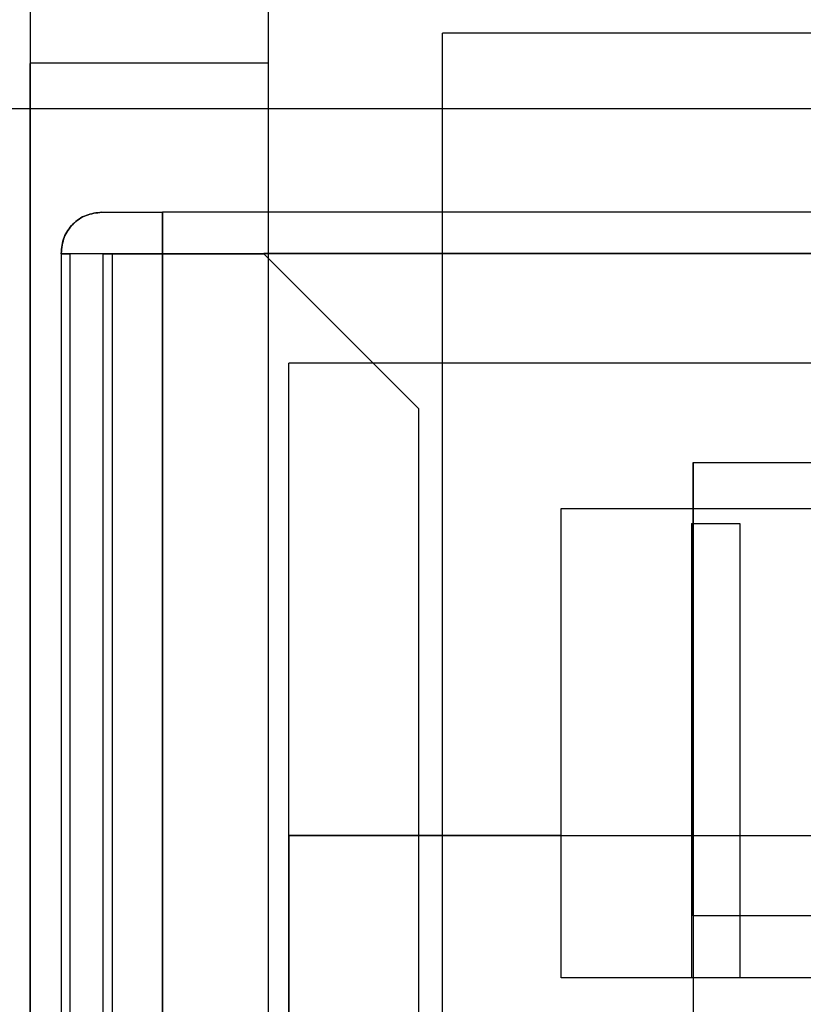
# Model space of a CAD drawing. Units: inches. Extents: x 1.2 to 38.4, y 1.4 to 29.1.
# Drawn here: x 33.2 to 33.4, y 11.7 to 12 of the extents above; entities that cross this region are included whole.
import ezdxf

# ---------------------------------------------------------------- set-up
doc = ezdxf.new("R2010")
doc.units = ezdxf.units.IN
doc.header["$LTSCALE"] = 3.555556
doc.header["$MEASUREMENT"] = 0

msp = doc.modelspace()

# ---------------------------------------------------------------- linework, layer by layer
at = {"color": 7, "linetype": 'Continuous', "lineweight": 25}
for p, q in [((33.17134, 12.04659), (33.17134, 11.39709)), ((33.25008, 11.42654), (33.25008, 12.01704)), ((33.48076, 11.99738), (33.30753, 11.99738)), ((33.30753, 11.47354), (33.30753, 11.99738)), ((33.25008, 11.98754), (33.17134, 11.98754)), ((33.17134, 11.45604), (33.17134, 11.98743)), ((33.25008, 11.45604), (33.25008, 11.98743)), ((32.62242, 11.97258), (33.92171, 11.97258)), ((33.19494, 11.93833), (33.21501, 11.93833)), ((33.21501, 11.93833), (33.21501, 11.42651)), ((33.88824, 11.93833), (33.21501, 11.93833)), ((33.19533, 11.92455), (33.18155, 11.92469)), ((33.18155, 11.92455), (33.18155, 11.92469)), ((33.19533, 11.92455), (33.18155, 11.92455)), ((33.18155, 11.92455), (33.18155, 11.58399)), ((33.18458, 11.58399), (33.18458, 11.92455)), ((33.24848, 11.92455), (33.18458, 11.92455)), ((33.19533, 11.92455), (33.19533, 11.58399)), ((33.19836, 11.92455), (33.21501, 11.9247)), ((33.19836, 11.92455), (33.19836, 11.43636)), ((33.19836, 11.92455), (33.21501, 11.92455)), ((33.21501, 11.43636), (33.21501, 11.9247)), ((33.21501, 11.43636), (33.21501, 11.9247)), ((33.24848, 11.92455), (33.21501, 11.92455)), ((33.21501, 11.92455), (33.24848, 11.92455)), ((33.81541, 11.9247), (33.24848, 11.9247)), ((33.24848, 11.9247), (33.81541, 11.9247)), ((33.29966, 11.87336), (33.24848, 11.92455)), ((33.25671, 11.46251), (33.25671, 11.88851)), ((33.92171, 11.88851), (33.25671, 11.88851)), ((33.29966, 11.59384), (33.29966, 11.87336)), ((33.39021, 11.85565), (33.78391, 11.85565)), ((33.39021, 11.85565), (33.39021, 11.70604)), ((33.39021, 11.70604), (33.39021, 11.85565)), ((33.34671, 11.73251), (33.34671, 11.84051)), ((33.34671, 11.84051), (33.86171, 11.84051)), ((33.38971, 11.83551), (33.40571, 11.83551)), ((33.38971, 11.83551), (33.38971, 11.68551)), ((33.40571, 11.83551), (33.40571, 11.68551)), ((33.25671, 11.73251), (33.91671, 11.73251)), ((33.34671, 11.73251), (33.25671, 11.73251)), ((33.25671, 11.73251), (33.25671, 11.66251)), ((33.34671, 11.68551), (33.34671, 11.73251)), ((33.34671, 11.73251), (33.91421, 11.73251)), ((33.78391, 11.70604), (33.39021, 11.70604)), ((33.39021, 11.70604), (33.39021, 11.56431)), ((33.52171, 11.68551), (33.34671, 11.68551)), ((33.40571, 11.68551), (33.38971, 11.68551))]:
    msp.add_line(p, q, dxfattribs=at)
for points, knots in [([(33.18155, 11.92469), (33.18174, 11.92651), (33.18211, 11.9301), (33.18524, 11.9346), (33.18968, 11.93769), (33.19318, 11.93811), (33.19494, 11.93833)], [0, 0, 0, 0, 0.255755, 0.505027, 0.752634, 1, 1, 1, 1]), ([(33.19494, 11.93833), (33.19318, 11.93811), (33.18968, 11.93769), (33.18523, 11.93461), (33.18214, 11.93009), (33.18175, 11.92651), (33.18155, 11.92469)], [0, 0, 0, 0, 0.247481, 0.495202, 0.744076, 1, 1, 1, 1]), ([(33.21501, 11.93833), (33.21501, 11.93813), (33.21501, 11.93773), (33.21501, 11.93453), (33.21501, 11.93003), (33.21501, 11.92648), (33.21501, 11.9247)], [0, 0, 0, 0, 0.250863, 0.500222, 0.750111, 1, 1, 1, 1]), ([(33.21501, 11.9247), (33.21501, 11.92649), (33.21501, 11.93005), (33.21501, 11.93454), (33.21501, 11.9377), (33.21501, 11.93812), (33.21501, 11.93833)], [0, 0, 0, 0, 0.250863, 0.500222, 0.750111, 1, 1, 1, 1]), ([(33.18155, 11.92455), (33.18159, 11.92455), (33.18166, 11.92455), (33.18204, 11.92455), (33.18255, 11.92455), (33.18339, 11.92455), (33.18418, 11.92455), (33.18458, 11.92455)], [0, 0, 0, 0, 0.253792, 0.375774, 0.500856, 0.749212, 1, 1, 1, 1]), ([(33.18155, 11.92455), (33.18159, 11.92455), (33.18168, 11.92455), (33.18228, 11.92455), (33.18288, 11.92455), (33.18358, 11.92455), (33.18418, 11.92455), (33.18458, 11.92455)], [0, 0, 0, 0, 0.250788, 0.499144, 0.624226, 0.746208, 1, 1, 1, 1]), ([(33.19533, 11.92455), (33.19537, 11.92455), (33.19543, 11.92455), (33.19582, 11.92455), (33.19633, 11.92455), (33.19717, 11.92455), (33.19796, 11.92455), (33.19836, 11.92455)], [0, 0, 0, 0, 0.2537915, 0.3757738, 0.5008565, 0.7492119, 1, 1, 1, 1]), ([(33.19836, 11.92455), (33.19796, 11.92455), (33.19736, 11.92455), (33.19666, 11.92455), (33.19606, 11.92455), (33.19546, 11.92455), (33.19537, 11.92455), (33.19533, 11.92455)], [0, 0, 0, 0, 0.253792, 0.375774, 0.500856, 0.749212, 1, 1, 1, 1])]:
    msp.add_open_spline(points, degree=3, knots=knots, dxfattribs=at)

doc.saveas('drawing.dxf')
